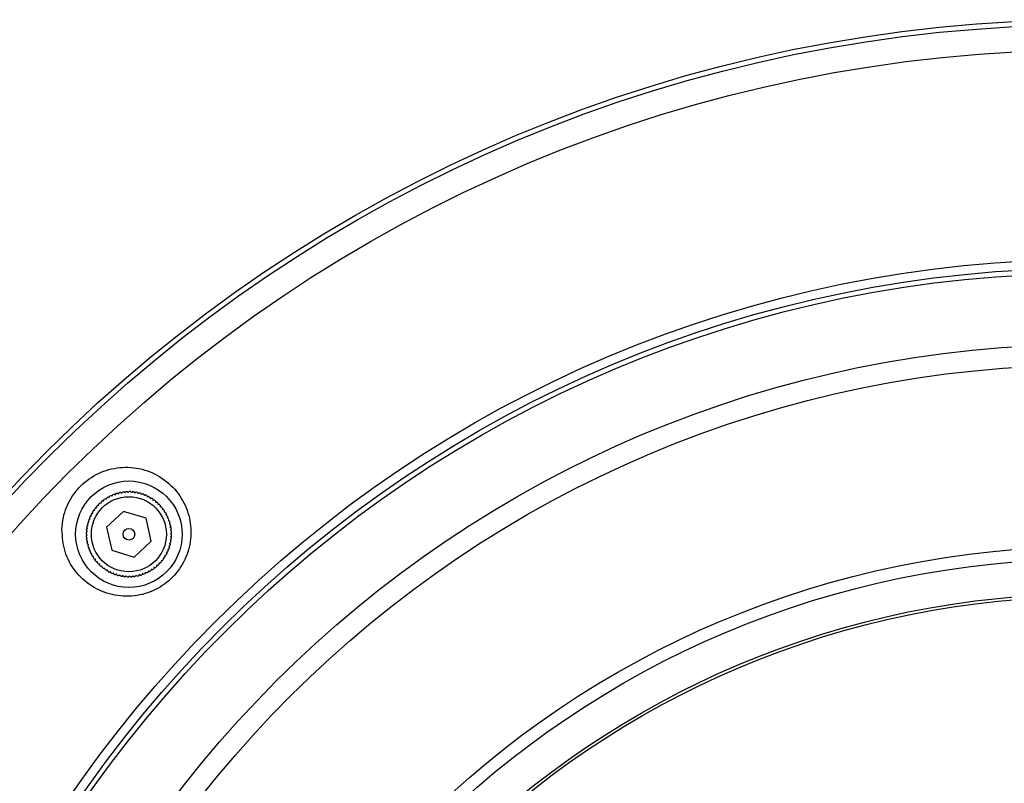
# Model space of a CAD drawing. Units: inches. Extents: x 0.6 to 67.5, y 0.3 to 43.3.
# Drawn here: x 19.2 to 23, y 11.6 to 14.6 of the extents above; entities that cross this region are included whole.
import ezdxf

# ---------------------------------------------------------------- set-up
doc = ezdxf.new("R2010")
doc.units = ezdxf.units.IN
doc.header["$LTSCALE"] = 2
doc.header["$MEASUREMENT"] = 0

msp = doc.modelspace()

# ---------------------------------------------------------------- linework, layer by layer
at = {"color": 7, "linetype": 'Continuous', "lineweight": 25}
for p, q in [((19.5792, 12.6826), (19.5126, 12.6208)), ((19.6661, 12.6558), (19.5792, 12.6826)), ((19.6863, 12.5672), (19.6661, 12.6558)), ((19.5126, 12.6208), (19.5328, 12.5322)), ((19.6197, 12.5054), (19.6863, 12.5672)), ((19.5328, 12.5322), (19.6197, 12.5054))]:
    msp.add_line(p, q, dxfattribs=at)
for centre, radius in [((23.3299, 8.8636), 5.7283), ((23.3299, 8.8636), 5.7087), ((23.3299, 8.8636), 5.6105), ((23.3299, 8.8636), 4.7985), ((23.3299, 8.8636), 4.7638), ((23.3299, 8.8636), 4.7441), ((23.3299, 8.8636), 4.4681), ((23.3299, 8.8636), 4.3878), ((19.5995, 12.594), 0.2067), ((19.5995, 12.594), 0.1457), ((19.5995, 12.594), 0.0227), ((23.3299, 8.8636), 3.6825), ((23.3299, 8.8636), 3.6346), ((23.3299, 8.8636), 3.4995), ((23.3299, 8.8636), 3.4885)]:
    msp.add_circle(centre, radius, dxfattribs=at)
for start, end in [(123.4959, 125.7264), (118.9959, 121.2264), (114.4959, 116.7264), (109.9959, 112.2264), (105.4959, 107.7264), (100.9959, 103.2264), (96.4959, 98.7264), (91.9959, 94.2264), (87.4959, 89.7264), (82.9959, 85.2264), (78.4959, 80.7264), (73.9959, 76.2264), (69.4959, 71.7264), (64.9959, 67.2264), (60.4959, 62.7264), (55.9959, 58.2264), (51.4959, 53.7264), (141.4959, 143.7264), (136.9959, 139.2264), (132.4959, 134.7264), (127.9959, 130.2264), (46.9959, 49.2264), (42.4959, 44.7264), (37.9959, 40.2264), (33.4959, 35.7264), (159.4959, 161.7264), (154.9959, 157.2264), (150.4959, 152.7264), (145.9959, 148.2264), (28.9959, 31.2264), (24.4959, 26.7264), (19.9959, 22.2264), (172.9959, 175.2264), (168.4959, 170.7264), (163.9959, 166.2264), (15.4959, 17.7264), (10.9959, 13.2264), (6.4959, 8.7264), (177.4959, 179.7264), (181.9959, 184.2264), (186.4959, 188.7264), (352.9959, 355.2264), (1.9959, 4.2264), (357.4959, 359.7264), (190.9959, 193.2264), (195.4959, 197.7264), (199.9959, 202.2264), (339.4959, 341.7264), (343.9959, 346.2264), (348.4959, 350.7264), (204.4959, 206.7264), (208.9959, 211.2264), (213.4959, 215.7264), (325.9959, 328.2264), (330.4959, 332.7264), (334.9959, 337.2264), (217.9959, 220.2264), (222.4959, 224.7264), (226.9959, 229.2264), (231.4959, 233.7264), (303.4959, 305.7264), (307.9959, 310.2264), (312.4959, 314.7264), (316.9959, 319.2264), (321.4959, 323.7264), (235.9959, 238.2264), (240.4959, 242.7264), (244.9959, 247.2264), (249.4959, 251.7264), (253.9959, 256.2264), (258.4959, 260.7264), (262.9959, 265.2264), (267.4959, 269.7264), (271.9959, 274.2264), (276.4959, 278.7264), (280.9959, 283.2264), (285.4959, 287.7264), (289.9959, 292.2264), (294.4959, 296.7264), (298.9959, 301.2264)]:
    msp.add_arc((19.5995, 12.594), 0.1654, start, end, dxfattribs=at)
for points, knots in [([(19.3396, 12.6112), (19.3417, 12.5826), (19.346, 12.5253), (19.3883, 12.4484), (19.4522, 12.3891), (19.5333, 12.3547), (19.6208, 12.3498), (19.7036, 12.3743), (19.7726, 12.4242), (19.8207, 12.4934), (19.8435, 12.5742), (19.8388, 12.6583), (19.8066, 12.7372), (19.7495, 12.802), (19.6731, 12.8446), (19.5863, 12.859), (19.5005, 12.8432), (19.4263, 12.8003), (19.3719, 12.7366), (19.3444, 12.67), (19.3409, 12.6272), (19.3396, 12.6112)], [0, 0, 0, 0, 0.0547398, 0.1094448, 0.1650727, 0.2207572, 0.2756172, 0.3292877, 0.38193, 0.4340079, 0.4860852, 0.538709, 0.5923123, 0.6470656, 0.7026899, 0.7583825, 0.8131004, 0.8662042, 0.9179491, 0.9693328, 1, 1, 1, 1]), ([(19.5023, 12.7236), (19.5024, 12.7248), (19.5027, 12.7271), (19.5029, 12.7282), (19.5029, 12.7282), (19.5029, 12.7282)], [0, 0, 0, 0, 0.455976, 0.915549, 1, 1, 1, 1]), ([(19.5082, 12.7319), (19.5084, 12.7318), (19.5088, 12.7318), (19.511, 12.7313), (19.5124, 12.7309), (19.5127, 12.7309)], [0, 0, 0, 0, 0.442545, 0.883844, 1, 1, 1, 1]), ([(19.5127, 12.7309), (19.513, 12.732), (19.5135, 12.7343), (19.5137, 12.7353), (19.5137, 12.7354), (19.5137, 12.7354)], [0, 0, 0, 0, 0.455983, 0.915554, 1, 1, 1, 1]), ([(19.5193, 12.7386), (19.5193, 12.7386), (19.5193, 12.7386), (19.5197, 12.7385), (19.5211, 12.7381), (19.523, 12.7375), (19.5237, 12.7373)], [0, 0, 0, 0, 0.07819, 0.23651, 0.709413, 1, 1, 1, 1]), ([(19.5237, 12.7373), (19.524, 12.7381), (19.5246, 12.74), (19.525, 12.7415), (19.5251, 12.7416), (19.5251, 12.7417)], [0, 0, 0, 0, 0.329012, 0.763776, 1, 1, 1, 1]), ([(19.5309, 12.7445), (19.5311, 12.7444), (19.5315, 12.7442), (19.5335, 12.7434), (19.5349, 12.7429), (19.5352, 12.7428)], [0, 0, 0, 0, 0.442545, 0.883844, 1, 1, 1, 1]), ([(19.5352, 12.7428), (19.5356, 12.7438), (19.5365, 12.746), (19.5369, 12.747), (19.5369, 12.7471), (19.5369, 12.7471)], [0, 0, 0, 0, 0.455983, 0.915554, 1, 1, 1, 1]), ([(19.5429, 12.7494), (19.5431, 12.7493), (19.5435, 12.7491), (19.5454, 12.7481), (19.5468, 12.7475), (19.5471, 12.7473)], [0, 0, 0, 0, 0.442546, 0.883846, 1, 1, 1, 1]), ([(19.5471, 12.7473), (19.5476, 12.7484), (19.5486, 12.7505), (19.5491, 12.7514), (19.5491, 12.7515), (19.5491, 12.7515)], [0, 0, 0, 0, 0.455976, 0.915549, 1, 1, 1, 1]), ([(19.5553, 12.7533), (19.5555, 12.7532), (19.5558, 12.753), (19.5577, 12.7519), (19.559, 12.7511), (19.5593, 12.751)], [0, 0, 0, 0, 0.442547, 0.883848, 1, 1, 1, 1]), ([(19.5593, 12.751), (19.5599, 12.752), (19.561, 12.754), (19.5616, 12.7549), (19.5616, 12.755), (19.5616, 12.755)], [0, 0, 0, 0, 0.455964, 0.915539, 1, 1, 1, 1]), ([(19.5679, 12.7563), (19.5681, 12.7562), (19.5684, 12.756), (19.5702, 12.7547), (19.5715, 12.7538), (19.5717, 12.7537)], [0, 0, 0, 0, 0.442549, 0.883851, 1, 1, 1, 1]), ([(19.5717, 12.7537), (19.5724, 12.7546), (19.5737, 12.7565), (19.5743, 12.7574), (19.5744, 12.7574), (19.5744, 12.7574)], [0, 0, 0, 0, 0.4559458, 0.9155254, 1, 1, 1, 1]), ([(19.5808, 12.7583), (19.5809, 12.7582), (19.5812, 12.7579), (19.5829, 12.7565), (19.5841, 12.7555), (19.5843, 12.7553)], [0, 0, 0, 0, 0.442551, 0.883856, 1, 1, 1, 1]), ([(19.5843, 12.7553), (19.5851, 12.7562), (19.5865, 12.758), (19.5872, 12.7589), (19.5873, 12.7589), (19.5873, 12.7589)], [0, 0, 0, 0, 0.455922, 0.915507, 1, 1, 1, 1]), ([(19.5937, 12.7593), (19.5938, 12.7591), (19.5941, 12.7588), (19.5957, 12.7573), (19.5968, 12.7562), (19.597, 12.756)], [0, 0, 0, 0, 0.442554, 0.883862, 1, 1, 1, 1]), ([(19.597, 12.756), (19.5978, 12.7569), (19.5995, 12.7585), (19.6002, 12.7593), (19.6002, 12.7593), (19.6003, 12.7593)], [0, 0, 0, 0, 0.455891, 0.915483, 1, 1, 1, 1]), ([(19.6067, 12.7592), (19.6068, 12.759), (19.6071, 12.7587), (19.6085, 12.7571), (19.6095, 12.756), (19.6097, 12.7557)], [0, 0, 0, 0, 0.442558, 0.883869, 1, 1, 1, 1]), ([(19.6097, 12.7557), (19.6106, 12.7565), (19.6124, 12.758), (19.6132, 12.7587), (19.6132, 12.7588), (19.6132, 12.7588)], [0, 0, 0, 0, 0.455852, 0.915453, 1, 1, 1, 1]), ([(19.6196, 12.7581), (19.6197, 12.758), (19.62, 12.7577), (19.6213, 12.7559), (19.6222, 12.7547), (19.6224, 12.7544)], [0, 0, 0, 0, 0.433189, 0.865307, 1, 1, 1, 1]), ([(19.6224, 12.7544), (19.6233, 12.7551), (19.6252, 12.7565), (19.6261, 12.7572), (19.6261, 12.7572), (19.6261, 12.7572)], [0, 0, 0, 0, 0.455804, 0.915415, 1, 1, 1, 1]), ([(19.6324, 12.756), (19.6325, 12.7559), (19.6328, 12.7555), (19.6339, 12.7537), (19.6347, 12.7524), (19.6349, 12.7521)], [0, 0, 0, 0, 0.433189, 0.865307, 1, 1, 1, 1]), ([(19.6349, 12.7521), (19.6359, 12.7527), (19.6379, 12.754), (19.6388, 12.7546), (19.6388, 12.7546), (19.6388, 12.7546)], [0, 0, 0, 0, 0.455743, 0.915368, 1, 1, 1, 1]), ([(19.6451, 12.7529), (19.6451, 12.7528), (19.6453, 12.7524), (19.6463, 12.7505), (19.647, 12.7492), (19.6472, 12.7488)], [0, 0, 0, 0, 0.433189, 0.865307, 1, 1, 1, 1]), ([(19.6472, 12.7488), (19.6482, 12.7494), (19.6503, 12.7505), (19.6513, 12.751), (19.6513, 12.751), (19.6513, 12.751)], [0, 0, 0, 0, 0.455667, 0.915308, 1, 1, 1, 1]), ([(19.6574, 12.7489), (19.6575, 12.7487), (19.6576, 12.7483), (19.6585, 12.7464), (19.6591, 12.745), (19.6592, 12.7446)], [0, 0, 0, 0, 0.433189, 0.865307, 1, 1, 1, 1]), ([(19.6592, 12.7446), (19.6603, 12.7451), (19.6624, 12.746), (19.6634, 12.7464), (19.6635, 12.7465), (19.6635, 12.7465)], [0, 0, 0, 0, 0.455743, 0.915368, 1, 1, 1, 1]), ([(19.6694, 12.7439), (19.6694, 12.7437), (19.6695, 12.7433), (19.6702, 12.7413), (19.6707, 12.7398), (19.6709, 12.7395)], [0, 0, 0, 0, 0.433189, 0.865307, 1, 1, 1, 1]), ([(19.6709, 12.7395), (19.6719, 12.7398), (19.6742, 12.7406), (19.6752, 12.7409), (19.6752, 12.741), (19.6752, 12.741)], [0, 0, 0, 0, 0.455804, 0.915415, 1, 1, 1, 1]), ([(19.6809, 12.7379), (19.6809, 12.7377), (19.681, 12.7373), (19.6816, 12.7352), (19.682, 12.7337), (19.682, 12.7334)], [0, 0, 0, 0, 0.442558, 0.883869, 1, 1, 1, 1]), ([(19.682, 12.7334), (19.6832, 12.7337), (19.6854, 12.7343), (19.6865, 12.7346), (19.6865, 12.7346), (19.6865, 12.7346)], [0, 0, 0, 0, 0.455852, 0.915453, 1, 1, 1, 1]), ([(19.6919, 12.7311), (19.692, 12.7309), (19.692, 12.7305), (19.6924, 12.7283), (19.6927, 12.7268), (19.6927, 12.7265)], [0, 0, 0, 0, 0.442554, 0.883862, 1, 1, 1, 1]), ([(19.6927, 12.7265), (19.6939, 12.7267), (19.6962, 12.7271), (19.6972, 12.7273), (19.6973, 12.7273), (19.6973, 12.7273)], [0, 0, 0, 0, 0.455891, 0.915483, 1, 1, 1, 1]), ([(19.4669, 12.6873), (19.4667, 12.6884), (19.4663, 12.6907), (19.4662, 12.6918), (19.4662, 12.6918), (19.4662, 12.6918)], [0, 0, 0, 0, 0.455891, 0.915483, 1, 1, 1, 1]), ([(19.4701, 12.6969), (19.4703, 12.697), (19.4707, 12.697), (19.4729, 12.6972), (19.4744, 12.6973), (19.4747, 12.6974)], [0, 0, 0, 0, 0.442551, 0.883856, 1, 1, 1, 1]), ([(19.4747, 12.6974), (19.4746, 12.6985), (19.4743, 12.7008), (19.4742, 12.7019), (19.4742, 12.702), (19.4742, 12.702)], [0, 0, 0, 0, 0.455922, 0.915507, 1, 1, 1, 1]), ([(19.4785, 12.7068), (19.4787, 12.7068), (19.4791, 12.7068), (19.4814, 12.7068), (19.4829, 12.7068), (19.4832, 12.7068)], [0, 0, 0, 0, 0.442549, 0.883851, 1, 1, 1, 1]), ([(19.4832, 12.7068), (19.4832, 12.708), (19.4831, 12.7103), (19.4831, 12.7114), (19.4831, 12.7115), (19.4831, 12.7115)], [0, 0, 0, 0, 0.455946, 0.915525, 1, 1, 1, 1]), ([(19.4878, 12.7159), (19.488, 12.7159), (19.4884, 12.7159), (19.4906, 12.7157), (19.4921, 12.7156), (19.4924, 12.7156)], [0, 0, 0, 0, 0.442547, 0.883848, 1, 1, 1, 1]), ([(19.4924, 12.7156), (19.4925, 12.7168), (19.4926, 12.7191), (19.4927, 12.7202), (19.4927, 12.7202), (19.4927, 12.7202)], [0, 0, 0, 0, 0.455964, 0.915539, 1, 1, 1, 1]), ([(19.4977, 12.7243), (19.4979, 12.7243), (19.4983, 12.7242), (19.5005, 12.7239), (19.5019, 12.7237), (19.5023, 12.7236)], [0, 0, 0, 0, 0.442546, 0.883846, 1, 1, 1, 1]), ([(19.7024, 12.7234), (19.7024, 12.7232), (19.7025, 12.7228), (19.7027, 12.7206), (19.7028, 12.7191), (19.7028, 12.7188)], [0, 0, 0, 0, 0.442551, 0.883856, 1, 1, 1, 1]), ([(19.7028, 12.7188), (19.704, 12.7189), (19.7063, 12.7191), (19.7074, 12.7192), (19.7074, 12.7192), (19.7075, 12.7192)], [0, 0, 0, 0, 0.455922, 0.915507, 1, 1, 1, 1]), ([(19.7122, 12.7149), (19.7122, 12.7147), (19.7123, 12.7143), (19.7123, 12.7121), (19.7123, 12.7106), (19.7123, 12.7103)], [0, 0, 0, 0, 0.442549, 0.883851, 1, 1, 1, 1]), ([(19.7123, 12.7103), (19.7135, 12.7103), (19.7158, 12.7103), (19.7169, 12.7104), (19.7169, 12.7104), (19.7169, 12.7104)], [0, 0, 0, 0, 0.455946, 0.915525, 1, 1, 1, 1]), ([(19.7214, 12.7057), (19.7214, 12.7055), (19.7213, 12.7051), (19.7212, 12.7029), (19.7211, 12.7014), (19.7211, 12.7011)], [0, 0, 0, 0, 0.442547, 0.883848, 1, 1, 1, 1]), ([(19.7211, 12.7011), (19.7222, 12.701), (19.7246, 12.7009), (19.7257, 12.7008), (19.7257, 12.7008), (19.7257, 12.7008)], [0, 0, 0, 0, 0.455964, 0.915539, 1, 1, 1, 1]), ([(19.7298, 12.6958), (19.7297, 12.6956), (19.7297, 12.6952), (19.7294, 12.693), (19.7292, 12.6915), (19.7291, 12.6912)], [0, 0, 0, 0, 0.442546, 0.883846, 1, 1, 1, 1]), ([(19.7291, 12.6912), (19.7303, 12.691), (19.7326, 12.6907), (19.7336, 12.6906), (19.7337, 12.6906), (19.7337, 12.6905)], [0, 0, 0, 0, 0.455976, 0.915549, 1, 1, 1, 1]), ([(19.4446, 12.6519), (19.4448, 12.652), (19.4451, 12.6521), (19.4471, 12.653), (19.4485, 12.6536), (19.4488, 12.6538)], [0, 0, 0, 0, 0.433189, 0.865307, 1, 1, 1, 1]), ([(19.4488, 12.6538), (19.4484, 12.6548), (19.4475, 12.657), (19.447, 12.6579), (19.447, 12.658), (19.447, 12.658)], [0, 0, 0, 0, 0.455743, 0.915368, 1, 1, 1, 1]), ([(19.4496, 12.6639), (19.4498, 12.664), (19.4502, 12.6641), (19.4522, 12.6648), (19.4536, 12.6653), (19.454, 12.6654)], [0, 0, 0, 0, 0.433189, 0.865307, 1, 1, 1, 1]), ([(19.454, 12.6654), (19.4536, 12.6665), (19.4529, 12.6687), (19.4525, 12.6697), (19.4525, 12.6698), (19.4525, 12.6698)], [0, 0, 0, 0, 0.455804, 0.915415, 1, 1, 1, 1]), ([(19.4556, 12.6754), (19.4557, 12.6755), (19.4561, 12.6756), (19.4583, 12.6761), (19.4597, 12.6765), (19.46, 12.6766)], [0, 0, 0, 0, 0.4425578, 0.8838695, 1, 1, 1, 1]), ([(19.46, 12.6766), (19.4597, 12.6777), (19.4592, 12.68), (19.4589, 12.681), (19.4589, 12.6811), (19.4589, 12.6811)], [0, 0, 0, 0, 0.455852, 0.915453, 1, 1, 1, 1]), ([(19.4624, 12.6865), (19.4626, 12.6865), (19.463, 12.6866), (19.4652, 12.687), (19.4666, 12.6872), (19.4669, 12.6873)], [0, 0, 0, 0, 0.442554, 0.883862, 1, 1, 1, 1]), ([(19.7374, 12.6853), (19.7373, 12.6851), (19.7372, 12.6847), (19.7367, 12.6825), (19.7364, 12.681), (19.7363, 12.6807)], [0, 0, 0, 0, 0.442545, 0.883844, 1, 1, 1, 1]), ([(19.7363, 12.6807), (19.7375, 12.6805), (19.7397, 12.68), (19.7408, 12.6797), (19.7409, 12.6797), (19.7409, 12.6797)], [0, 0, 0, 0, 0.455983, 0.915554, 1, 1, 1, 1]), ([(19.7441, 12.6742), (19.7441, 12.6741), (19.7441, 12.6741), (19.744, 12.6737), (19.7435, 12.6724), (19.7429, 12.6705), (19.7427, 12.6697)], [0, 0, 0, 0, 0.07819, 0.23651, 0.709413, 1, 1, 1, 1]), ([(19.7427, 12.6697), (19.7435, 12.6695), (19.7454, 12.6689), (19.7469, 12.6684), (19.7471, 12.6684), (19.7472, 12.6684)], [0, 0, 0, 0, 0.329012, 0.763776, 1, 1, 1, 1]), ([(19.7499, 12.6626), (19.7499, 12.6624), (19.7497, 12.662), (19.7489, 12.6599), (19.7483, 12.6585), (19.7482, 12.6583)], [0, 0, 0, 0, 0.442545, 0.883844, 1, 1, 1, 1]), ([(19.7482, 12.6583), (19.7493, 12.6578), (19.7515, 12.657), (19.7525, 12.6566), (19.7525, 12.6565), (19.7525, 12.6565)], [0, 0, 0, 0, 0.4559831, 0.9155543, 1, 1, 1, 1]), ([(19.7548, 12.6505), (19.7548, 12.6504), (19.7546, 12.65), (19.7536, 12.648), (19.7529, 12.6467), (19.7528, 12.6464)], [0, 0, 0, 0, 0.442546, 0.883846, 1, 1, 1, 1]), ([(19.4353, 12.6142), (19.4355, 12.6143), (19.4358, 12.6145), (19.4375, 12.6158), (19.4388, 12.6167), (19.439, 12.6169)], [0, 0, 0, 0, 0.433189, 0.865307, 1, 1, 1, 1]), ([(19.439, 12.6169), (19.4384, 12.6179), (19.437, 12.6197), (19.4363, 12.6206), (19.4363, 12.6206), (19.4363, 12.6206)], [0, 0, 0, 0, 0.455804, 0.915415, 1, 1, 1, 1]), ([(19.4374, 12.627), (19.4376, 12.6271), (19.4379, 12.6273), (19.4398, 12.6284), (19.441, 12.6293), (19.4413, 12.6295)], [0, 0, 0, 0, 0.433189, 0.865307, 1, 1, 1, 1]), ([(19.4413, 12.6295), (19.4407, 12.6304), (19.4395, 12.6324), (19.4389, 12.6333), (19.4389, 12.6334), (19.4389, 12.6334)], [0, 0, 0, 0, 0.455743, 0.915368, 1, 1, 1, 1]), ([(19.4405, 12.6396), (19.4407, 12.6397), (19.441, 12.6399), (19.4429, 12.6409), (19.4443, 12.6416), (19.4446, 12.6418)], [0, 0, 0, 0, 0.433189, 0.865307, 1, 1, 1, 1]), ([(19.4446, 12.6418), (19.4441, 12.6428), (19.443, 12.6448), (19.4425, 12.6458), (19.4425, 12.6458), (19.4424, 12.6458)], [0, 0, 0, 0, 0.455667, 0.915308, 1, 1, 1, 1]), ([(19.7528, 12.6464), (19.7538, 12.6459), (19.7559, 12.6448), (19.7569, 12.6444), (19.757, 12.6443), (19.757, 12.6443)], [0, 0, 0, 0, 0.455976, 0.915549, 1, 1, 1, 1]), ([(19.7588, 12.6382), (19.7587, 12.638), (19.7585, 12.6377), (19.7574, 12.6358), (19.7566, 12.6345), (19.7564, 12.6342)], [0, 0, 0, 0, 0.442547, 0.883848, 1, 1, 1, 1]), ([(19.7564, 12.6342), (19.7574, 12.6336), (19.7594, 12.6324), (19.7604, 12.6319), (19.7604, 12.6318), (19.7604, 12.6318)], [0, 0, 0, 0, 0.455964, 0.915539, 1, 1, 1, 1]), ([(19.7618, 12.6255), (19.7617, 12.6254), (19.7614, 12.625), (19.7602, 12.6232), (19.7593, 12.622), (19.7591, 12.6217)], [0, 0, 0, 0, 0.442549, 0.883851, 1, 1, 1, 1]), ([(19.7591, 12.6217), (19.7601, 12.6211), (19.762, 12.6197), (19.7629, 12.6191), (19.7629, 12.6191), (19.7629, 12.6191)], [0, 0, 0, 0, 0.455946, 0.915525, 1, 1, 1, 1]), ([(19.7638, 12.6127), (19.7636, 12.6125), (19.7634, 12.6122), (19.762, 12.6105), (19.761, 12.6094), (19.7608, 12.6091)], [0, 0, 0, 0, 0.442551, 0.883856, 1, 1, 1, 1]), ([(19.4374, 12.5916), (19.4366, 12.5924), (19.4349, 12.594), (19.4342, 12.5947), (19.4341, 12.5948), (19.4341, 12.5948)], [0, 0, 0, 0, 0.455891, 0.915483, 1, 1, 1, 1]), ([(19.4342, 12.5882), (19.4343, 12.5884), (19.4346, 12.5887), (19.4362, 12.5903), (19.4372, 12.5913), (19.4374, 12.5916)], [0, 0, 0, 0, 0.442554, 0.883862, 1, 1, 1, 1]), ([(19.4343, 12.6012), (19.4344, 12.6014), (19.4347, 12.6016), (19.4364, 12.6031), (19.4375, 12.6041), (19.4377, 12.6043)], [0, 0, 0, 0, 0.442558, 0.883869, 1, 1, 1, 1]), ([(19.4381, 12.5789), (19.4372, 12.5796), (19.4354, 12.5811), (19.4346, 12.5818), (19.4346, 12.5818), (19.4346, 12.5818)], [0, 0, 0, 0, 0.455922, 0.915507, 1, 1, 1, 1]), ([(19.4377, 12.6043), (19.437, 12.6052), (19.4354, 12.6069), (19.4347, 12.6077), (19.4347, 12.6078), (19.4347, 12.6078)], [0, 0, 0, 0, 0.455852, 0.915453, 1, 1, 1, 1]), ([(19.4352, 12.5753), (19.4353, 12.5754), (19.4356, 12.5758), (19.437, 12.5775), (19.4379, 12.5786), (19.4381, 12.5789)], [0, 0, 0, 0, 0.442551, 0.883856, 1, 1, 1, 1]), ([(19.7608, 12.6091), (19.7617, 12.6084), (19.7635, 12.6069), (19.7643, 12.6062), (19.7644, 12.6062), (19.7644, 12.6062)], [0, 0, 0, 0, 0.455922, 0.915507, 1, 1, 1, 1]), ([(19.7647, 12.5868), (19.7645, 12.5866), (19.7642, 12.5864), (19.7625, 12.5849), (19.7614, 12.5839), (19.7612, 12.5837)], [0, 0, 0, 0, 0.442558, 0.883869, 1, 1, 1, 1]), ([(19.7612, 12.5837), (19.7619, 12.5828), (19.7635, 12.5811), (19.7642, 12.5803), (19.7642, 12.5802), (19.7642, 12.5802)], [0, 0, 0, 0, 0.455852, 0.915453, 1, 1, 1, 1]), ([(19.7647, 12.5998), (19.7646, 12.5996), (19.7643, 12.5993), (19.7628, 12.5977), (19.7617, 12.5967), (19.7615, 12.5964)], [0, 0, 0, 0, 0.442554, 0.883862, 1, 1, 1, 1]), ([(19.7615, 12.5964), (19.7623, 12.5956), (19.764, 12.594), (19.7648, 12.5932), (19.7648, 12.5932), (19.7648, 12.5932)], [0, 0, 0, 0, 0.455891, 0.915483, 1, 1, 1, 1]), ([(19.4398, 12.5662), (19.4389, 12.5669), (19.437, 12.5683), (19.4361, 12.5689), (19.436, 12.5689), (19.436, 12.5689)], [0, 0, 0, 0, 0.455946, 0.915525, 1, 1, 1, 1]), ([(19.4371, 12.5625), (19.4373, 12.5626), (19.4375, 12.563), (19.4388, 12.5648), (19.4396, 12.566), (19.4398, 12.5662)], [0, 0, 0, 0, 0.442549, 0.883851, 1, 1, 1, 1]), ([(19.4425, 12.5538), (19.4415, 12.5544), (19.4395, 12.5556), (19.4385, 12.5561), (19.4385, 12.5562), (19.4385, 12.5562)], [0, 0, 0, 0, 0.455964, 0.915539, 1, 1, 1, 1]), ([(19.4401, 12.5498), (19.4402, 12.55), (19.4404, 12.5503), (19.4416, 12.5522), (19.4423, 12.5535), (19.4425, 12.5538)], [0, 0, 0, 0, 0.442547, 0.883848, 1, 1, 1, 1]), ([(19.4461, 12.5416), (19.4451, 12.5421), (19.443, 12.5431), (19.442, 12.5436), (19.442, 12.5436), (19.442, 12.5437)], [0, 0, 0, 0, 0.455976, 0.915549, 1, 1, 1, 1]), ([(19.4441, 12.5375), (19.4442, 12.5376), (19.4443, 12.538), (19.4453, 12.54), (19.446, 12.5413), (19.4461, 12.5416)], [0, 0, 0, 0, 0.442546, 0.883846, 1, 1, 1, 1]), ([(19.7543, 12.5361), (19.7542, 12.536), (19.7538, 12.5358), (19.7518, 12.535), (19.7504, 12.5344), (19.7501, 12.5342)], [0, 0, 0, 0, 0.433189, 0.865307, 1, 1, 1, 1]), ([(19.7584, 12.5484), (19.7582, 12.5483), (19.7579, 12.5481), (19.756, 12.5471), (19.7546, 12.5464), (19.7543, 12.5462)], [0, 0, 0, 0, 0.433189, 0.865307, 1, 1, 1, 1]), ([(19.7543, 12.5462), (19.7549, 12.5452), (19.7559, 12.5432), (19.7564, 12.5422), (19.7565, 12.5422), (19.7565, 12.5421)], [0, 0, 0, 0, 0.455667, 0.915308, 1, 1, 1, 1]), ([(19.7615, 12.561), (19.7613, 12.5609), (19.761, 12.5607), (19.7592, 12.5595), (19.7579, 12.5587), (19.7576, 12.5585)], [0, 0, 0, 0, 0.433189, 0.865307, 1, 1, 1, 1]), ([(19.7576, 12.5585), (19.7582, 12.5576), (19.7594, 12.5556), (19.76, 12.5547), (19.7601, 12.5546), (19.7601, 12.5546)], [0, 0, 0, 0, 0.455743, 0.915368, 1, 1, 1, 1]), ([(19.7636, 12.5738), (19.7634, 12.5737), (19.7631, 12.5735), (19.7614, 12.5722), (19.7602, 12.5713), (19.7599, 12.5711)], [0, 0, 0, 0, 0.433189, 0.865307, 1, 1, 1, 1]), ([(19.7599, 12.5711), (19.7606, 12.5701), (19.762, 12.5683), (19.7626, 12.5674), (19.7627, 12.5674), (19.7627, 12.5674)], [0, 0, 0, 0, 0.455804, 0.915415, 1, 1, 1, 1]), ([(19.4507, 12.5297), (19.4496, 12.5302), (19.4475, 12.531), (19.4464, 12.5314), (19.4464, 12.5314), (19.4464, 12.5314)], [0, 0, 0, 0, 0.455983, 0.915554, 1, 1, 1, 1]), ([(19.449, 12.5254), (19.4491, 12.5256), (19.4492, 12.526), (19.45, 12.5281), (19.4506, 12.5295), (19.4507, 12.5297)], [0, 0, 0, 0, 0.4425451, 0.8838443, 1, 1, 1, 1]), ([(19.4562, 12.5183), (19.4554, 12.5185), (19.4535, 12.5191), (19.452, 12.5196), (19.4518, 12.5196), (19.4518, 12.5196)], [0, 0, 0, 0, 0.329012, 0.763776, 1, 1, 1, 1]), ([(19.4548, 12.5138), (19.4548, 12.5138), (19.4548, 12.5139), (19.455, 12.5142), (19.4554, 12.5156), (19.456, 12.5175), (19.4562, 12.5183)], [0, 0, 0, 0, 0.0781902, 0.2365105, 0.7094128, 1, 1, 1, 1]), ([(19.4626, 12.5073), (19.4615, 12.5075), (19.4592, 12.508), (19.4581, 12.5083), (19.4581, 12.5083), (19.4581, 12.5083)], [0, 0, 0, 0, 0.455983, 0.915554, 1, 1, 1, 1]), ([(19.4616, 12.5027), (19.4616, 12.5029), (19.4617, 12.5033), (19.4622, 12.5055), (19.4625, 12.507), (19.4626, 12.5073)], [0, 0, 0, 0, 0.442545, 0.883844, 1, 1, 1, 1]), ([(19.7365, 12.5015), (19.7363, 12.5015), (19.7359, 12.5014), (19.7338, 12.501), (19.7323, 12.5008), (19.732, 12.5007)], [0, 0, 0, 0, 0.442554, 0.883862, 1, 1, 1, 1]), ([(19.732, 12.5007), (19.7322, 12.4996), (19.7326, 12.4973), (19.7328, 12.4962), (19.7328, 12.4962), (19.7328, 12.4962)], [0, 0, 0, 0, 0.455891, 0.915483, 1, 1, 1, 1]), ([(19.7434, 12.5126), (19.7432, 12.5125), (19.7428, 12.5124), (19.7406, 12.5119), (19.7392, 12.5115), (19.7389, 12.5114)], [0, 0, 0, 0, 0.4425578, 0.8838695, 1, 1, 1, 1]), ([(19.7389, 12.5114), (19.7392, 12.5103), (19.7398, 12.508), (19.74, 12.507), (19.74, 12.5069), (19.74, 12.5069)], [0, 0, 0, 0, 0.455852, 0.915453, 1, 1, 1, 1]), ([(19.7493, 12.5241), (19.7491, 12.524), (19.7488, 12.5239), (19.7467, 12.5232), (19.7453, 12.5227), (19.7449, 12.5226)], [0, 0, 0, 0, 0.433189, 0.865307, 1, 1, 1, 1]), ([(19.7449, 12.5226), (19.7453, 12.5215), (19.7461, 12.5193), (19.7464, 12.5183), (19.7464, 12.5182), (19.7464, 12.5182)], [0, 0, 0, 0, 0.455804, 0.915415, 1, 1, 1, 1]), ([(19.7501, 12.5342), (19.7505, 12.5332), (19.7515, 12.531), (19.7519, 12.53), (19.7519, 12.53), (19.7519, 12.53)], [0, 0, 0, 0, 0.455743, 0.915368, 1, 1, 1, 1]), ([(19.4698, 12.4968), (19.4687, 12.497), (19.4664, 12.4973), (19.4653, 12.4974), (19.4652, 12.4974), (19.4652, 12.4974)], [0, 0, 0, 0, 0.455976, 0.915549, 1, 1, 1, 1]), ([(19.4692, 12.4922), (19.4692, 12.4924), (19.4692, 12.4928), (19.4696, 12.495), (19.4698, 12.4965), (19.4698, 12.4968)], [0, 0, 0, 0, 0.442546, 0.883846, 1, 1, 1, 1]), ([(19.4778, 12.4869), (19.4767, 12.487), (19.4744, 12.4871), (19.4733, 12.4872), (19.4732, 12.4872), (19.4732, 12.4872)], [0, 0, 0, 0, 0.4559636, 0.9155392, 1, 1, 1, 1]), ([(19.4775, 12.4823), (19.4776, 12.4825), (19.4776, 12.4829), (19.4777, 12.4851), (19.4778, 12.4866), (19.4778, 12.4869)], [0, 0, 0, 0, 0.442547, 0.883848, 1, 1, 1, 1]), ([(19.4866, 12.4777), (19.4855, 12.4777), (19.4831, 12.4777), (19.482, 12.4776), (19.482, 12.4776), (19.482, 12.4776)], [0, 0, 0, 0, 0.455946, 0.915525, 1, 1, 1, 1]), ([(19.4867, 12.4731), (19.4867, 12.4733), (19.4867, 12.4737), (19.4866, 12.4759), (19.4866, 12.4774), (19.4866, 12.4777)], [0, 0, 0, 0, 0.442549, 0.883851, 1, 1, 1, 1]), ([(19.4961, 12.4692), (19.4949, 12.4691), (19.4926, 12.4689), (19.4915, 12.4688), (19.4915, 12.4688), (19.4915, 12.4688)], [0, 0, 0, 0, 0.455922, 0.915507, 1, 1, 1, 1]), ([(19.4965, 12.4646), (19.4965, 12.4648), (19.4965, 12.4652), (19.4963, 12.4674), (19.4961, 12.4689), (19.4961, 12.4692)], [0, 0, 0, 0, 0.442551, 0.883856, 1, 1, 1, 1]), ([(19.5062, 12.4615), (19.5051, 12.4613), (19.5028, 12.4609), (19.5017, 12.4607), (19.5016, 12.4607), (19.5016, 12.4607)], [0, 0, 0, 0, 0.455891, 0.915483, 1, 1, 1, 1]), ([(19.507, 12.4569), (19.507, 12.4571), (19.5069, 12.4575), (19.5065, 12.4597), (19.5062, 12.4612), (19.5062, 12.4615)], [0, 0, 0, 0, 0.442554, 0.883862, 1, 1, 1, 1]), ([(19.6967, 12.4643), (19.6965, 12.4632), (19.6962, 12.4609), (19.696, 12.4598), (19.696, 12.4598), (19.696, 12.4598)], [0, 0, 0, 0, 0.455976, 0.915549, 1, 1, 1, 1]), ([(19.7013, 12.4637), (19.7011, 12.4637), (19.7007, 12.4638), (19.6985, 12.4641), (19.697, 12.4643), (19.6967, 12.4643)], [0, 0, 0, 0, 0.442546, 0.883846, 1, 1, 1, 1]), ([(19.7065, 12.4724), (19.7065, 12.4712), (19.7063, 12.4689), (19.7063, 12.4678), (19.7062, 12.4678), (19.7062, 12.4677)], [0, 0, 0, 0, 0.455964, 0.915539, 1, 1, 1, 1]), ([(19.7112, 12.4721), (19.711, 12.4721), (19.7106, 12.4721), (19.7084, 12.4723), (19.7069, 12.4724), (19.7065, 12.4724)], [0, 0, 0, 0, 0.442547, 0.883848, 1, 1, 1, 1]), ([(19.7204, 12.4812), (19.7202, 12.4812), (19.7198, 12.4812), (19.7176, 12.4812), (19.7161, 12.4812), (19.7158, 12.4811)], [0, 0, 0, 0, 0.442549, 0.883851, 1, 1, 1, 1]), ([(19.7158, 12.4811), (19.7158, 12.48), (19.7158, 12.4777), (19.7158, 12.4766), (19.7158, 12.4765), (19.7158, 12.4765)], [0, 0, 0, 0, 0.455946, 0.915525, 1, 1, 1, 1]), ([(19.7289, 12.4911), (19.7287, 12.491), (19.7283, 12.491), (19.7261, 12.4908), (19.7246, 12.4906), (19.7243, 12.4906)], [0, 0, 0, 0, 0.442551, 0.883856, 1, 1, 1, 1]), ([(19.7243, 12.4906), (19.7244, 12.4895), (19.7246, 12.4871), (19.7247, 12.4861), (19.7247, 12.486), (19.7247, 12.486)], [0, 0, 0, 0, 0.455922, 0.915507, 1, 1, 1, 1]), ([(19.5169, 12.4546), (19.5158, 12.4543), (19.5135, 12.4537), (19.5124, 12.4534), (19.5124, 12.4534), (19.5124, 12.4534)], [0, 0, 0, 0, 0.455852, 0.915453, 1, 1, 1, 1]), ([(19.518, 12.4501), (19.518, 12.4503), (19.5179, 12.4507), (19.5173, 12.4528), (19.517, 12.4543), (19.5169, 12.4546)], [0, 0, 0, 0, 0.4425578, 0.8838695, 1, 1, 1, 1]), ([(19.5281, 12.4485), (19.527, 12.4481), (19.5248, 12.4474), (19.5237, 12.447), (19.5237, 12.447), (19.5237, 12.447)], [0, 0, 0, 0, 0.455804, 0.915415, 1, 1, 1, 1]), ([(19.5296, 12.4441), (19.5295, 12.4443), (19.5294, 12.4447), (19.5287, 12.4467), (19.5282, 12.4482), (19.5281, 12.4485)], [0, 0, 0, 0, 0.433189, 0.865307, 1, 1, 1, 1]), ([(19.5397, 12.4434), (19.5386, 12.4429), (19.5365, 12.442), (19.5355, 12.4416), (19.5355, 12.4415), (19.5355, 12.4415)], [0, 0, 0, 0, 0.455743, 0.915368, 1, 1, 1, 1]), ([(19.5415, 12.4391), (19.5415, 12.4393), (19.5413, 12.4397), (19.5405, 12.4416), (19.5398, 12.443), (19.5397, 12.4434)], [0, 0, 0, 0, 0.433189, 0.865307, 1, 1, 1, 1]), ([(19.5517, 12.4391), (19.5507, 12.4386), (19.5486, 12.4375), (19.5477, 12.437), (19.5476, 12.437), (19.5476, 12.437)], [0, 0, 0, 0, 0.455667, 0.915308, 1, 1, 1, 1]), ([(19.5539, 12.4351), (19.5538, 12.4352), (19.5536, 12.4356), (19.5526, 12.4375), (19.5519, 12.4388), (19.5517, 12.4391)], [0, 0, 0, 0, 0.433189, 0.865307, 1, 1, 1, 1]), ([(19.564, 12.4359), (19.563, 12.4353), (19.5611, 12.434), (19.5601, 12.4334), (19.5601, 12.4334), (19.5601, 12.4334)], [0, 0, 0, 0, 0.455743, 0.915368, 1, 1, 1, 1]), ([(19.5665, 12.432), (19.5664, 12.4321), (19.5662, 12.4325), (19.565, 12.4343), (19.5642, 12.4356), (19.564, 12.4359)], [0, 0, 0, 0, 0.433189, 0.865307, 1, 1, 1, 1]), ([(19.5765, 12.4336), (19.5756, 12.4329), (19.5737, 12.4315), (19.5729, 12.4308), (19.5728, 12.4308), (19.5728, 12.4308)], [0, 0, 0, 0, 0.455804, 0.915415, 1, 1, 1, 1]), ([(19.5793, 12.4299), (19.5792, 12.43), (19.5789, 12.4303), (19.5777, 12.4321), (19.5767, 12.4333), (19.5765, 12.4336)], [0, 0, 0, 0, 0.433189, 0.865307, 1, 1, 1, 1]), ([(19.5892, 12.4323), (19.5883, 12.4315), (19.5866, 12.43), (19.5857, 12.4293), (19.5857, 12.4292), (19.5857, 12.4292)], [0, 0, 0, 0, 0.455852, 0.915453, 1, 1, 1, 1]), ([(19.5922, 12.4288), (19.5921, 12.429), (19.5918, 12.4293), (19.5904, 12.4309), (19.5894, 12.432), (19.5892, 12.4323)], [0, 0, 0, 0, 0.442558, 0.883869, 1, 1, 1, 1]), ([(19.6019, 12.432), (19.6011, 12.4311), (19.5995, 12.4295), (19.5987, 12.4287), (19.5987, 12.4287), (19.5987, 12.4286)], [0, 0, 0, 0, 0.455891, 0.915483, 1, 1, 1, 1]), ([(19.6052, 12.4287), (19.6051, 12.4289), (19.6048, 12.4292), (19.6032, 12.4307), (19.6021, 12.4318), (19.6019, 12.432)], [0, 0, 0, 0, 0.442554, 0.883862, 1, 1, 1, 1]), ([(19.6146, 12.4327), (19.6139, 12.4318), (19.6124, 12.43), (19.6117, 12.4291), (19.6117, 12.4291), (19.6116, 12.4291)], [0, 0, 0, 0, 0.455922, 0.915507, 1, 1, 1, 1]), ([(19.6182, 12.4297), (19.618, 12.4298), (19.6177, 12.4301), (19.616, 12.4315), (19.6148, 12.4325), (19.6146, 12.4327)], [0, 0, 0, 0, 0.442551, 0.883856, 1, 1, 1, 1]), ([(19.6272, 12.4343), (19.6265, 12.4334), (19.6252, 12.4315), (19.6246, 12.4306), (19.6246, 12.4306), (19.6245, 12.4306)], [0, 0, 0, 0, 0.455946, 0.915525, 1, 1, 1, 1]), ([(19.631, 12.4317), (19.6308, 12.4318), (19.6305, 12.432), (19.6287, 12.4333), (19.6275, 12.4342), (19.6272, 12.4343)], [0, 0, 0, 0, 0.442549, 0.883851, 1, 1, 1, 1]), ([(19.6397, 12.437), (19.6391, 12.436), (19.6379, 12.434), (19.6373, 12.4331), (19.6373, 12.433), (19.6373, 12.433)], [0, 0, 0, 0, 0.4559636, 0.9155392, 1, 1, 1, 1]), ([(19.6436, 12.4347), (19.6435, 12.4348), (19.6431, 12.435), (19.6412, 12.4361), (19.6399, 12.4369), (19.6397, 12.437)], [0, 0, 0, 0, 0.442547, 0.883848, 1, 1, 1, 1]), ([(19.6518, 12.4407), (19.6513, 12.4396), (19.6503, 12.4375), (19.6498, 12.4365), (19.6498, 12.4365), (19.6498, 12.4365)], [0, 0, 0, 0, 0.455976, 0.915549, 1, 1, 1, 1]), ([(19.656, 12.4386), (19.6558, 12.4387), (19.6555, 12.4389), (19.6535, 12.4399), (19.6521, 12.4405), (19.6518, 12.4407)], [0, 0, 0, 0, 0.442546, 0.883846, 1, 1, 1, 1]), ([(19.6637, 12.4452), (19.6633, 12.4442), (19.6624, 12.442), (19.662, 12.441), (19.662, 12.4409), (19.662, 12.4409)], [0, 0, 0, 0, 0.4559831, 0.9155543, 1, 1, 1, 1]), ([(19.668, 12.4435), (19.6678, 12.4436), (19.6675, 12.4437), (19.6654, 12.4446), (19.664, 12.4451), (19.6637, 12.4452)], [0, 0, 0, 0, 0.442545, 0.883844, 1, 1, 1, 1]), ([(19.6752, 12.4507), (19.6749, 12.4499), (19.6744, 12.448), (19.6739, 12.4465), (19.6738, 12.4464), (19.6738, 12.4463)], [0, 0, 0, 0, 0.329012, 0.763776, 1, 1, 1, 1]), ([(19.6796, 12.4494), (19.6796, 12.4494), (19.6796, 12.4494), (19.6792, 12.4495), (19.6778, 12.4499), (19.6759, 12.4505), (19.6752, 12.4507)], [0, 0, 0, 0, 0.07819, 0.23651, 0.709413, 1, 1, 1, 1]), ([(19.6862, 12.4571), (19.6859, 12.456), (19.6854, 12.4537), (19.6852, 12.4527), (19.6852, 12.4526), (19.6852, 12.4526)], [0, 0, 0, 0, 0.455983, 0.915554, 1, 1, 1, 1]), ([(19.6907, 12.4561), (19.6905, 12.4561), (19.6901, 12.4562), (19.688, 12.4567), (19.6865, 12.457), (19.6862, 12.4571)], [0, 0, 0, 0, 0.442545, 0.883844, 1, 1, 1, 1])]:
    msp.add_open_spline(points, degree=3, knots=knots, dxfattribs=at)

doc.saveas('drawing.dxf')
